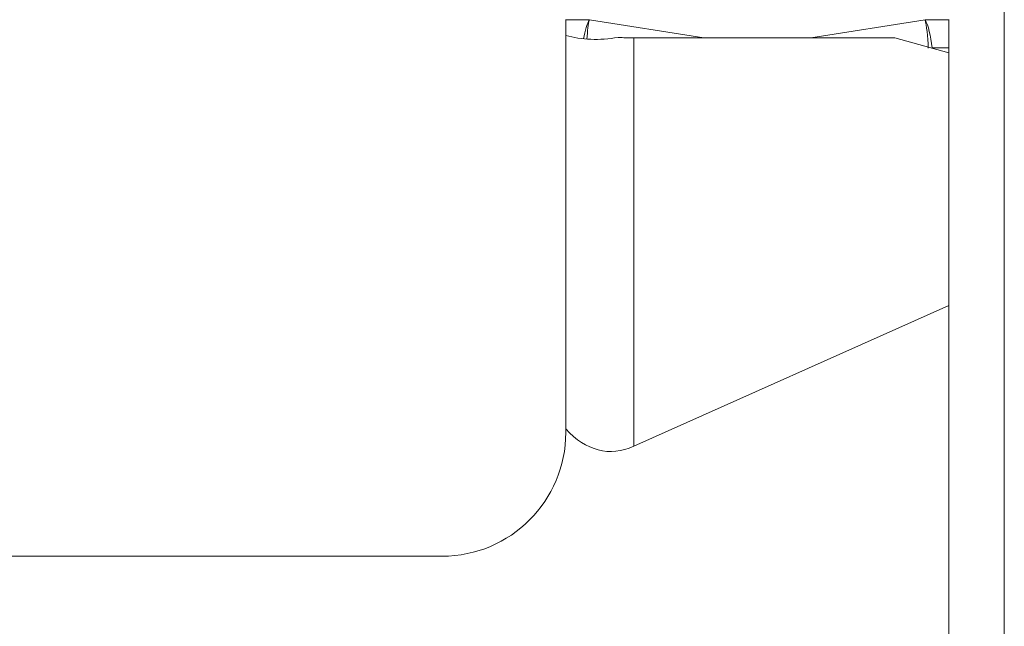
# Model space of a CAD drawing. Units: millimetres. Extents: x -100 to 125, y -50 to 45.
# Drawn here: x 92 to 100, y 9 to 14 of the extents above; entities that cross this region are included whole.
import ezdxf

# ---------------------------------------------------------------- set-up
doc = ezdxf.new("R2010")
doc.units = ezdxf.units.MM
doc.layers.add('1', color=4, linetype='Continuous')
doc.layers.add('2', color=7, linetype='Continuous')
doc.styles.add('iso_b_vert', font='simplex.shx')
doc.dimstyles.get("Standard").update_dxf_attribs({"dimtxt": 0.18, "dimasz": 0.18, "dimexe": 0.18, "dimexo": 0.0625, "dimgap": 0.09, "dimtad": 1, "dimzin": 0, "dimdsep": 52, "dimtxsty": 'Standard', "dimcen": 0.09, "dimadec": 0, "dimazin": 0, "dimtfac": 1, "dimtdec": 4, "dimtofl": 0, "dimtmove": 0, "dimatfit": 3, "dimfxl": 1, "dimtolj": 1, "dimtzin": 0, "dimarcsym": 0})

# ---------------------------------------------------------------- blocks, each defined once
blk = doc.blocks.new('_U0')
at = {"layer": '2', "lineweight": 13}
for p, q in [((100.072, 16.9125), (100.072, -33.241)), ((-99.928, -1.5875), (-99.928, -33.241)), ((-99.928, -31.241), (100.072, -31.241))]:
    blk.add_line(p, q, dxfattribs=at)
at = {"layer": '2', "lineweight": 18}
for points in [[(-99.928, -31.241), (-96.428002, -30.780216), (-96.427998, -31.701784)], [(100.072, -31.241), (96.572002, -31.701784), (96.571998, -30.780216)]]:
    blk.add_solid(points, dxfattribs=at)
at = {"layer": '2', "lineweight": 18, "insert": (-3.140699, -30.208366), "char_height": 3.5, "attachment_point": 7, "line_spacing_factor": 1.084337, "style": 'iso_b_vert'}
blk.add_mtext('\\W0.7138;200', dxfattribs=at)

msp = doc.modelspace()

# ---------------------------------------------------------------- linework, layer by layer
at = {"layer": '1', "lineweight": 18}
for p, q in [((96.522, 14.3277), (96.522, 14.3319)), ((96.522, 14.2022), (96.522, 14.3277)), ((99.622, 14.3319), (99.622, 14.3277)), ((99.622, 14.3277), (99.622, 14.1011)), ((96.522, 11.02), (96.522, 14.2022)), ((97.072, 14.1831), (99.1863, 14.1831)), ((99.1863, 14.1831), (99.622, 14.0624)), ((99.622, 14.1011), (99.622, 14.0624)), ((99.622, 14.0624), (99.622, 12.0185)), ((99.622, 12.0185), (97.072, 10.8798)), ((99.622, -0.241), (99.622, 12.0185)), ((96.522, 10.991), (96.522, 11.02)), ((95.522, 9.991), (83.7602, 9.991))]:
    msp.add_line(p, q, dxfattribs=at)
at = {"layer": '1', "lineweight": 13}
for p, q in [((96.522, 14.3277), (96.7127, 14.3277)), ((96.7127, 14.3277), (97.6392, 14.1831)), ((98.5048, 14.1831), (99.4313, 14.3277)), ((99.4313, 14.3277), (99.622, 14.3277)), ((97.072, 14.1831), (97.072, 10.8798)), ((99.4836, 14.1008), (99.488, 14.1011)), ((99.622, 14.1011), (99.488, 14.1011))]:
    msp.add_line(p, q, dxfattribs=at)
at = {"layer": '1', "lineweight": 18}
msp.add_arc((95.522, 10.991), 1, 270, 0, dxfattribs=at)
at = {"layer": '1', "lineweight": 13}
for centre, major_axis, ratio, start_param, end_param in [((96.7127, 14.1011), (0.0278, 0.2499), 0.224098, 0.461289, 1.294324), ((96.7127, 14.1011), (0.0122, 0.2511), 0.100053, 0.450616, 1.284679), ((99.4313, 14.1011), (0.0278, -0.2499), 0.224098, 1.545839, 2.680303), ((99.4313, 14.1011), (0.0122, -0.2511), 0.100053, 1.556513, 2.690977)]:
    msp.add_ellipse(centre, major_axis=major_axis, ratio=ratio, start_param=start_param, end_param=end_param, dxfattribs=at)
at = {"layer": '1', "lineweight": 18}
for centre, major_axis, ratio, start_param, end_param in [((97.072, 15.0628), (0.896, 0.6247), 0.710794, -2.613276, -2.15734), ((97.072, 14.6206), (1, 0), 0.437527, -1.697224, -1.570796), ((97.072, 13.2198), (0.2253, 2.3804), 0.40929, 2.786511, -2.91431), ((123.4318, 0), (51.04, -3.4992), 0.229824, 2.476707, -2.133525)]:
    msp.add_ellipse(centre, major_axis=major_axis, ratio=ratio, start_param=start_param, end_param=end_param, dxfattribs=at)

# ---------------------------------------------------------------- dimensions: what is measured, and where the dimension line sits
at = {"layer": '2', "lineweight": 18}
dim = msp.add_linear_dim(base=(100.072, -31.241), p1=(-99.928, 0), p2=(100.072, 18.5), dimstyle='Standard', override={"dimtxt": 3.5, "dimasz": 3.5, "dimexe": 2, "dimexo": 1.5875, "dimgap": 1.75, "dimtad": 1, "dimtih": 1, "dimtoh": 0, "dimdec": 2, "dimlfac": 1, "dimzin": 8, "dimdsep": 46, "dimlunit": 2, "dimpost": '<>', "dimtxsty": 'iso_b_vert', "dimsah": 1, "dimse1": 0, "dimse2": 0, "dimsd1": 0, "dimsd2": 0, "dimclrd": 2, "dimclre": 2, "dimclrt": 2, "dimtol": 0, "dimtm": -0.1, "dimtfac": 1, "dimtdec": 2, "dimtofl": 1, "dimtmove": 0, "dimtzin": 8, "dimlwd": 13, "dimlwe": 13}, dxfattribs=at)
dim.commit()
dim.dimension.update_dxf_attribs({"geometry": '_U0', "text_midpoint": (0.072, -31.241)})

doc.saveas('drawing.dxf')
